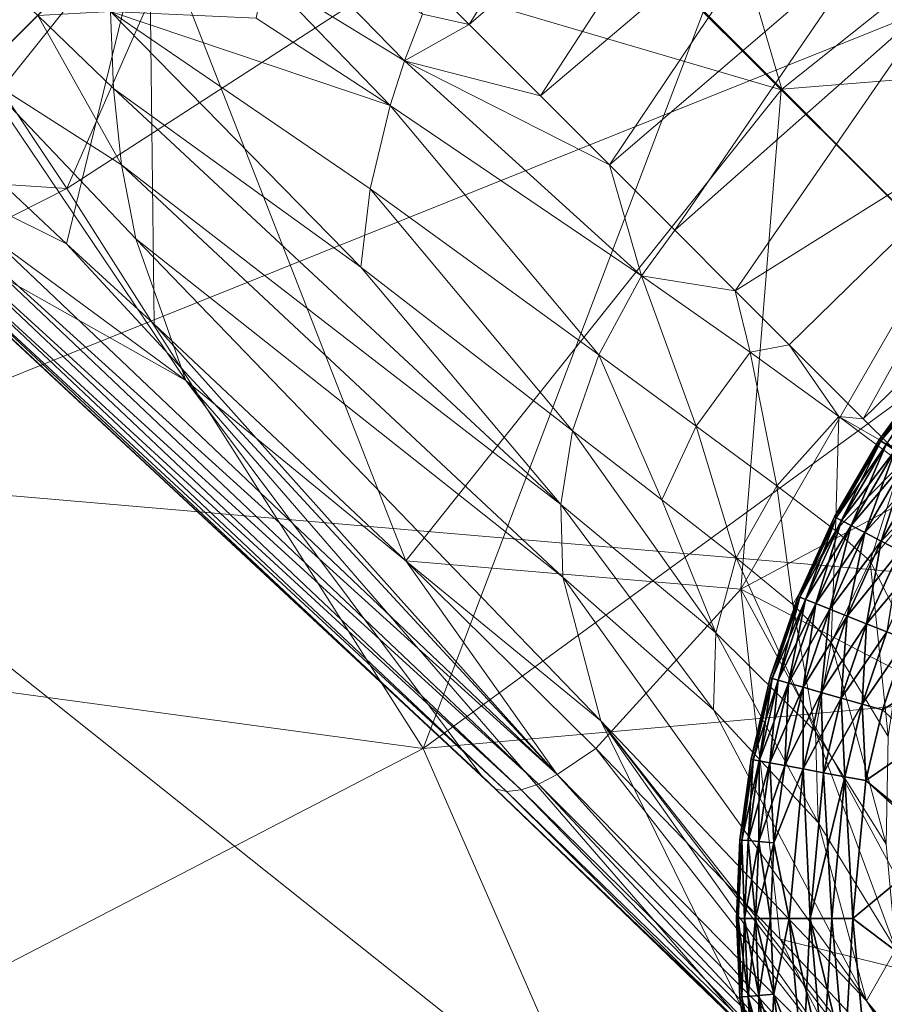
# Model space of a CAD drawing. Units: inches. Extents: x -16.5 to 14.4, y -15.6 to 15.4.
# Drawn here: x 10.3 to 10.9, y -11.8 to -11.1 of the extents above; entities that cross this region are included whole.
import ezdxf

# ---------------------------------------------------------------- set-up
doc = ezdxf.new("R2010")
doc.units = ezdxf.units.IN
doc.header["$MEASUREMENT"] = 0
doc.layers.add('SEAT-BASEMETAL', color=5, linetype='Continuous', lineweight=9)
doc.layers.add('SEAT-FABRIC', color=5, linetype='Continuous', lineweight=9)
doc.layers.add('SEAT-GLIDE', color=5, linetype='Continuous')

msp = doc.modelspace()

# ---------------------------------------------------------------- linework, layer by layer
at = {"layer": 'SEAT-BASEMETAL'}
for points in [[(10.41428, -11.06997, 2.10487), (0.90737, -2.20321, 5.10024), (10.26881, -11.21544, 2.0415)], [(0.90948, -2.20096, 3.61132), (10.33913, -11.14543, 1.23908), (10.29921, -11.18488, 1.34858)], [(10.84149, -11.1952, 2.02868), (10.71582, -10.76842, 2.10487), (10.68752, -11.04099, 2.08434)], [(10.84149, -11.1952, 2.02868), (11.15948, -10.94181, 1.93151), (10.71582, -10.76842, 2.10487)], [(10.75818, -10.94529, 0.99725), (10.63032, -11.15147, 0.98405), (10.58115, -11.10225, 1.00019)], [(10.81024, -10.99735, 0.97898), (10.63032, -11.15147, 0.98405), (10.75818, -10.94529, 0.99725)], [(10.84149, -11.1952, 2.02868), (11.1787, -11.1679, 1.9288), (11.15948, -10.94181, 1.93151)], [(10.81024, -10.99735, 0.97898), (10.67848, -11.19965, 0.96289), (10.63032, -11.15147, 0.98405)], [(10.85938, -11.04649, 0.95552), (10.67848, -11.19965, 0.96289), (10.81024, -10.99735, 0.97898)], [(10.68291, -11.03638, 2.08594), (10.84106, -11.19563, 2.02868), (10.84127, -11.19541, 2.02868)], [(10.68291, -11.03638, 2.08594), (10.68685, -11.04167, 2.08434), (10.84106, -11.19563, 2.02868)], [(10.84127, -11.19541, 2.02868), (10.68752, -11.04099, 2.08434), (10.68291, -11.03638, 2.08594)], [(10.41428, -11.06997, 2.10487), (10.84106, -11.19563, 2.02868), (10.68685, -11.04167, 2.08434)], [(10.85938, -11.04649, 0.95552), (10.72514, -11.24631, 0.93525), (10.67848, -11.19965, 0.96289)], [(10.68752, -11.04099, 2.08434), (10.84127, -11.19541, 2.02868), (10.84149, -11.1952, 2.02868)], [(10.90493, -11.09204, 0.92618), (10.72514, -11.24631, 0.93525), (10.85938, -11.04649, 0.95552)], [(10.28544, -11.23121, 2.03617), (10.41428, -11.06997, 2.10487), (10.26881, -11.21544, 2.0415)], [(10.35846, -11.29966, 2.01262), (10.41428, -11.06997, 2.10487), (10.28544, -11.23121, 2.03617)], [(10.41761, -11.35389, 1.99376), (10.41428, -11.06997, 2.10487), (10.35846, -11.29966, 2.01262)], [(10.58767, -11.51362, 1.93151), (10.41428, -11.06997, 2.10487), (10.41761, -11.35389, 1.99376)], [(10.58767, -11.51362, 1.93151), (10.84106, -11.19563, 2.02868), (10.41428, -11.06997, 2.10487)], [(10.50066, -11.08779, 1.01894), (10.58676, -11.17613, 0.99097), (10.49229, -11.11832, 1.03216)], [(10.58676, -11.17613, 0.99097), (10.50066, -11.08779, 1.01894), (10.59879, -11.14453, 0.99106)], [(10.90493, -11.09204, 0.92618), (10.76933, -11.2905, 0.90025), (10.72514, -11.24631, 0.93525)], [(10.94639, -11.1335, 0.89079), (10.76933, -11.2905, 0.90025), (10.90493, -11.09204, 0.92618)], [(10.59879, -11.14453, 0.99106), (10.58115, -11.10225, 1.00019), (10.63032, -11.15147, 0.98405)], [(10.49229, -11.11832, 1.03216), (10.57694, -11.20614, 0.9964), (10.48652, -11.14717, 1.05046)], [(10.57694, -11.20614, 0.9964), (10.49229, -11.11832, 1.03216), (10.58676, -11.17613, 0.99097)], [(10.94639, -11.1335, 0.89079), (10.8101, -11.33128, 0.8574), (10.76933, -11.2905, 0.90025)], [(11.01561, -11.20272, 0.80394), (10.8101, -11.33128, 0.8574), (10.94639, -11.1335, 0.89079)], [(10.33913, -11.14543, 1.23908), (10.39561, -11.24618, 1.2692), (10.29921, -11.18488, 1.34858)], [(10.33913, -11.14543, 1.23908), (10.38827, -11.14266, 1.17178), (10.39021, -11.19484, 1.221)], [(10.33913, -11.14543, 1.23908), (10.39021, -11.19484, 1.221), (10.39561, -11.24618, 1.2692)], [(10.38827, -11.14266, 1.17178), (10.57694, -11.20614, 0.9964), (10.56355, -11.26242, 1.02078)], [(10.38827, -11.14266, 1.17178), (10.48652, -11.14717, 1.05046), (10.57694, -11.20614, 0.9964)], [(10.38827, -11.14266, 1.17178), (10.55726, -11.31536, 1.05551), (10.39021, -11.19484, 1.221)], [(10.55726, -11.31536, 1.05551), (10.38827, -11.14266, 1.17178), (10.56355, -11.26242, 1.02078)], [(10.59879, -11.14453, 0.99106), (10.63032, -11.15147, 0.98405), (10.58676, -11.17613, 0.99097)], [(10.58676, -11.17613, 0.99097), (10.63032, -11.15147, 0.98405), (10.67848, -11.19965, 0.96289)], [(10.94729, -11.30143, 1.98558), (11.1787, -11.1679, 1.9288), (10.84149, -11.1952, 2.02868)], [(10.58676, -11.17613, 0.99097), (10.74672, -11.32116, 0.89764), (10.57694, -11.20614, 0.9964)], [(10.58676, -11.17613, 0.99097), (10.72514, -11.24631, 0.93525), (10.74672, -11.32116, 0.89764)], [(10.58676, -11.17613, 0.99097), (10.67848, -11.19965, 0.96289), (10.72514, -11.24631, 0.93525)], [(10.29921, -11.18488, 1.34858), (10.43911, -11.3919, 1.41555), (10.23889, -11.24465, 1.59951)], [(10.29921, -11.18488, 1.34858), (10.40519, -11.2963, 1.31733), (10.43911, -11.3919, 1.41555)], [(10.29921, -11.18488, 1.34858), (10.39561, -11.24618, 1.2692), (10.40519, -11.2963, 1.31733)], [(10.39021, -11.19484, 1.221), (10.69233, -11.47555, 0.93697), (10.39561, -11.24618, 1.2692)], [(10.55726, -11.31536, 1.05551), (10.69233, -11.47555, 0.93697), (10.39021, -11.19484, 1.221)], [(10.81376, -11.53284, 1.9288), (10.84106, -11.19563, 2.02868), (10.58767, -11.51362, 1.93151)], [(10.81376, -11.53284, 1.9288), (10.94729, -11.30143, 1.98558), (10.84106, -11.19563, 2.02868)], [(10.84127, -11.19541, 2.02868), (10.84106, -11.19563, 2.02868), (10.94729, -11.30143, 1.98558)], [(10.84149, -11.1952, 2.02868), (10.84127, -11.19541, 2.02868), (10.94729, -11.30143, 1.98558)], [(10.57694, -11.20614, 0.9964), (10.71798, -11.37466, 0.8996), (10.56355, -11.26242, 1.02078)], [(10.71798, -11.37466, 0.8996), (10.57694, -11.20614, 0.9964), (10.74672, -11.32116, 0.89764)], [(11.01561, -11.20272, 0.80394), (10.84654, -11.36772, 0.80716), (10.8101, -11.33128, 0.8574)], [(11.01561, -11.20272, 0.80394), (10.89653, -11.4177, 0.70859), (10.84654, -11.36772, 0.80716)], [(11.06567, -11.25278, 0.70318), (10.89653, -11.4177, 0.70859), (11.01561, -11.20272, 0.80394)], [(10.26139, -11.25137, 2.0205), (10.35846, -11.29966, 2.01262), (10.28544, -11.23121, 2.03617)], [(10.23889, -11.24465, 1.59951), (10.43911, -11.3919, 1.41555), (10.21719, -11.26706, 1.92889)], [(10.39561, -11.24618, 1.2692), (10.69365, -11.52465, 0.96715), (10.40519, -11.2963, 1.31733)], [(10.69365, -11.52465, 0.96715), (10.39561, -11.24618, 1.2692), (10.69233, -11.47555, 0.93697)], [(10.74672, -11.32116, 0.89764), (10.72514, -11.24631, 0.93525), (10.76933, -11.2905, 0.90025)], [(10.68972, -11.65791, 1.84982), (10.26139, -11.25137, 2.0205), (10.25002, -11.25959, 2.00921)], [(10.68972, -11.65791, 1.84982), (10.35846, -11.29966, 2.01262), (10.26139, -11.25137, 2.0205)], [(11.06567, -11.25278, 0.70318), (10.91531, -11.43648, 0.65423), (10.89653, -11.4177, 0.70859)], [(10.67711, -11.6643, 1.83803), (10.25002, -11.25959, 2.00921), (10.23977, -11.26578, 1.9954)], [(10.68972, -11.65791, 1.84982), (10.25002, -11.25959, 2.00921), (10.67711, -11.6643, 1.83803)], [(10.66554, -11.66819, 1.82387), (10.23977, -11.26578, 1.9954), (10.23118, -11.26954, 1.97965)], [(10.67711, -11.6643, 1.83803), (10.23977, -11.26578, 1.9954), (10.66554, -11.66819, 1.82387)], [(10.56355, -11.26242, 1.02078), (10.70009, -11.42576, 0.91362), (10.55726, -11.31536, 1.05551)], [(10.70009, -11.42576, 0.91362), (10.56355, -11.26242, 1.02078), (10.71798, -11.37466, 0.8996)], [(10.64802, -11.66761, 1.7914), (10.21719, -11.26706, 1.92889), (10.63827, -11.65809, 1.75996)], [(10.64802, -11.66761, 1.7914), (10.22036, -11.26957, 1.94591), (10.21719, -11.26706, 1.92889)], [(10.21719, -11.26706, 1.92889), (10.43911, -11.3919, 1.41555), (10.63827, -11.65809, 1.75996)], [(10.64802, -11.66761, 1.7914), (10.22469, -11.27073, 1.96289), (10.22036, -11.26957, 1.94591)], [(10.65563, -11.6693, 1.80797), (10.23118, -11.26954, 1.97965), (10.22469, -11.27073, 1.96289)], [(10.65563, -11.6693, 1.80797), (10.22469, -11.27073, 1.96289), (10.64802, -11.66761, 1.7914)], [(10.66554, -11.66819, 1.82387), (10.23118, -11.26954, 1.97965), (10.65563, -11.6693, 1.80797)], [(10.74672, -11.32116, 0.89764), (10.76933, -11.2905, 0.90025), (10.8101, -11.33128, 0.8574)], [(10.68972, -11.65791, 1.84982), (10.41761, -11.35389, 1.99376), (10.35846, -11.29966, 2.01262)], [(10.40519, -11.2963, 1.31733), (10.7194, -11.62156, 1.04107), (10.43911, -11.3919, 1.41555)], [(10.7194, -11.62156, 1.04107), (10.40519, -11.2963, 1.31733), (10.69365, -11.52465, 0.96715)], [(10.98492, -11.44112, 1.94293), (10.94729, -11.30143, 1.98558), (10.81376, -11.53284, 1.9288)], [(10.69233, -11.47555, 0.93697), (10.55726, -11.31536, 1.05551), (10.70009, -11.42576, 0.91362)], [(10.74672, -11.32116, 0.89764), (10.78373, -11.42274, 0.82474), (10.71798, -11.37466, 0.8996)], [(10.74672, -11.32116, 0.89764), (10.8101, -11.33128, 0.8574), (10.82006, -11.37272, 0.82364)], [(10.78373, -11.42274, 0.82474), (10.74672, -11.32116, 0.89764), (10.82006, -11.37272, 0.82364)], [(10.82006, -11.37272, 0.82364), (10.8101, -11.33128, 0.8574), (10.84654, -11.36772, 0.80716)], [(10.68972, -11.65791, 1.84982), (10.58767, -11.51362, 1.93151), (10.41761, -11.35389, 1.99376)], [(10.82006, -11.37272, 0.82364), (10.83815, -11.46296, 0.73501), (10.78373, -11.42274, 0.82474)], [(10.82006, -11.37272, 0.82364), (10.84654, -11.36772, 0.80716), (10.88009, -11.41617, 0.73009)], [(10.83815, -11.46296, 0.73501), (10.82006, -11.37272, 0.82364), (10.88009, -11.41617, 0.73009)], [(10.88009, -11.41617, 0.73009), (10.84654, -11.36772, 0.80716), (10.89653, -11.4177, 0.70859)], [(10.71798, -11.37466, 0.8996), (10.76042, -11.47234, 0.83545), (10.70009, -11.42576, 0.91362)], [(10.76042, -11.47234, 0.83545), (10.71798, -11.37466, 0.8996), (10.78373, -11.42274, 0.82474)], [(10.82513, -11.83693, 1.61628), (10.43911, -11.3919, 1.41555), (10.7194, -11.62156, 1.04107)], [(10.63827, -11.65809, 1.75996), (10.43911, -11.3919, 1.41555), (10.82513, -11.83693, 1.61628)], [(10.88009, -11.41617, 0.73009), (10.87775, -11.49312, 0.6319), (10.83815, -11.46296, 0.73501)], [(10.87775, -11.49312, 0.6319), (10.88009, -11.41617, 0.73009), (10.922, -11.44763, 0.62101)], [(10.88009, -11.41617, 0.73009), (10.91531, -11.43648, 0.65423), (10.922, -11.44763, 0.62101)], [(10.88009, -11.41617, 0.73009), (10.89653, -11.4177, 0.70859), (10.91531, -11.43648, 0.65423)], [(10.70009, -11.42576, 0.91362), (10.79704, -11.56226, 0.76335), (10.69233, -11.47555, 0.93697)], [(10.76042, -11.47234, 0.83545), (10.79704, -11.56226, 0.76335), (10.70009, -11.42576, 0.91362)], [(10.78373, -11.42274, 0.82474), (10.81073, -11.51163, 0.74618), (10.76042, -11.47234, 0.83545)], [(10.81073, -11.51163, 0.74618), (10.78373, -11.42274, 0.82474), (10.83815, -11.46296, 0.73501)], [(10.81376, -11.53284, 1.9288), (11.15327, -11.70917, 1.79237), (10.98492, -11.44112, 1.94293)], [(10.922, -11.44763, 0.62101), (10.90123, -11.51387, 0.51822), (10.87775, -11.49312, 0.6319)], [(10.922, -11.44763, 0.62101), (10.92137, -11.48947, 0.51078), (10.90123, -11.51387, 0.51822)], [(10.83815, -11.46296, 0.73501), (10.84885, -11.54303, 0.64535), (10.81073, -11.51163, 0.74618)], [(10.84885, -11.54303, 0.64535), (10.83815, -11.46296, 0.73501), (10.87775, -11.49312, 0.6319)], [(10.79704, -11.56226, 0.76335), (10.76042, -11.47234, 0.83545), (10.81073, -11.51163, 0.74618)], [(10.69233, -11.47555, 0.93697), (10.79528, -11.6142, 0.78596), (10.69365, -11.52465, 0.96715)], [(10.79528, -11.6142, 0.78596), (10.69233, -11.47555, 0.93697), (10.79704, -11.56226, 0.76335)], [(10.92137, -11.48947, 0.51078), (10.92421, -11.55923, 0.27756), (10.90123, -11.51387, 0.51822)], [(10.87775, -11.49312, 0.6319), (10.87473, -11.56875, 0.53405), (10.84885, -11.54303, 0.64535)], [(10.87473, -11.56875, 0.53405), (10.87775, -11.49312, 0.6319), (10.90123, -11.51387, 0.51822)], [(10.81073, -11.51163, 0.74618), (10.86421, -11.62874, 0.55231), (10.79704, -11.56226, 0.76335)], [(10.84885, -11.54303, 0.64535), (10.86421, -11.62874, 0.55231), (10.81073, -11.51163, 0.74618)], [(10.68972, -11.65791, 1.84982), (10.71586, -11.64027, 1.86676), (10.58767, -11.51362, 1.93151)], [(10.81376, -11.53284, 1.9288), (10.58767, -11.51362, 1.93151), (10.71586, -11.64027, 1.86676)], [(10.90123, -11.51387, 0.51822), (10.91331, -11.63232, 0.29369), (10.87473, -11.56875, 0.53405)], [(10.91331, -11.63232, 0.29369), (10.90123, -11.51387, 0.51822), (10.92421, -11.55923, 0.27756)], [(10.69365, -11.52465, 0.96715), (10.89866, -11.81064, 0.62642), (10.7194, -11.62156, 1.04107)], [(10.79528, -11.6142, 0.78596), (10.89866, -11.81064, 0.62642), (10.69365, -11.52465, 0.96715)], [(10.81376, -11.53284, 1.9288), (10.71586, -11.64027, 1.86676), (10.84033, -11.76908, 1.77585)], [(10.81376, -11.53284, 1.9288), (10.84033, -11.76908, 1.77585), (10.95712, -11.79793, 1.75075)], [(11.15327, -11.70917, 1.79237), (10.81376, -11.53284, 1.9288), (10.95712, -11.79793, 1.75075)], [(10.86421, -11.62874, 0.55231), (10.84885, -11.54303, 0.64535), (10.87473, -11.56875, 0.53405)], [(10.79704, -11.56226, 0.76335), (10.86613, -11.69033, 0.57371), (10.79528, -11.6142, 0.78596)], [(10.86613, -11.69033, 0.57371), (10.79704, -11.56226, 0.76335), (10.86421, -11.62874, 0.55231)], [(10.87473, -11.56875, 0.53405), (10.91206, -11.70487, 0.31266), (10.86421, -11.62874, 0.55231)], [(10.91206, -11.70487, 0.31266), (10.87473, -11.56875, 0.53405), (10.91331, -11.63232, 0.29369)], [(10.89866, -11.81064, 0.62642), (10.79528, -11.6142, 0.78596), (10.86613, -11.69033, 0.57371)], [(11.11079, -12.11675, 0.92498), (10.7194, -11.62156, 1.04107), (10.89866, -11.81064, 0.62642)], [(11.0677, -12.07415, 1.1401), (10.7194, -11.62156, 1.04107), (11.11079, -12.11675, 0.92498)], [(10.97199, -11.97999, 1.40424), (10.7194, -11.62156, 1.04107), (11.0677, -12.07415, 1.1401)], [(10.82513, -11.83693, 1.61628), (10.7194, -11.62156, 1.04107), (10.97199, -11.97999, 1.40424)], [(10.86421, -11.62874, 0.55231), (10.9185, -11.77568, 0.33435), (10.86613, -11.69033, 0.57371)], [(10.9185, -11.77568, 0.33435), (10.86421, -11.62874, 0.55231), (10.91206, -11.70487, 0.31266)], [(10.8842, -11.85538, 1.68834), (10.71586, -11.64027, 1.86676), (10.68972, -11.65791, 1.84982)], [(10.8842, -11.85538, 1.68834), (10.84033, -11.76908, 1.77585), (10.71586, -11.64027, 1.86676)], [(10.82513, -11.83693, 1.61628), (10.64802, -11.66761, 1.7914), (10.63827, -11.65809, 1.75996)], [(10.8711, -11.85811, 1.67824), (10.68972, -11.65791, 1.84982), (10.67711, -11.6643, 1.83803)], [(10.68972, -11.65791, 1.84982), (10.8711, -11.85811, 1.67824), (10.8842, -11.85538, 1.68834)], [(10.85878, -11.85838, 1.66658), (10.67711, -11.6643, 1.83803), (10.66554, -11.66819, 1.82387)], [(10.67711, -11.6643, 1.83803), (10.85878, -11.85838, 1.66658), (10.8711, -11.85811, 1.67824)], [(10.82513, -11.83693, 1.61628), (10.83872, -11.85135, 1.64061), (10.64802, -11.66761, 1.7914)], [(10.83872, -11.85135, 1.64061), (10.65563, -11.6693, 1.80797), (10.64802, -11.66761, 1.7914)], [(10.8478, -11.85606, 1.65379), (10.66554, -11.66819, 1.82387), (10.65563, -11.6693, 1.80797)], [(10.65563, -11.6693, 1.80797), (10.83872, -11.85135, 1.64061), (10.8478, -11.85606, 1.65379)], [(10.66554, -11.66819, 1.82387), (10.8478, -11.85606, 1.65379), (10.85878, -11.85838, 1.66658)], [(10.9185, -11.77568, 0.33435), (10.89866, -11.81064, 0.62642), (10.86613, -11.69033, 0.57371)], [(10.8842, -11.85538, 1.68834), (10.91083, -11.84472, 1.7041), (10.84033, -11.76908, 1.77585)], [(10.95712, -11.79793, 1.75075), (10.84033, -11.76908, 1.77585), (10.91083, -11.84472, 1.7041)], [(10.94802, -11.87014, 0.2551), (10.89866, -11.81064, 0.62642), (10.9185, -11.77568, 0.33435)], [(10.98969, -11.95847, 0.25539), (10.89866, -11.81064, 0.62642), (10.94802, -11.87014, 0.2551)], [(11.13619, -12.14212, 0.70376), (10.89866, -11.81064, 0.62642), (10.98969, -11.95847, 0.25539)], [(11.11079, -12.11675, 0.92498), (10.89866, -11.81064, 0.62642), (11.13619, -12.14212, 0.70376)]]:
    msp.add_3dface(points, dxfattribs=at)
at = {"layer": 'SEAT-FABRIC'}
for points in [[(7.78508, -11.23384, 14.05722), (8.27006, -10.31087, 13.62663), (10.61211, -10.46565, 13.95437)], [(10.61211, -10.46565, 13.95437), (10.15687, -11.45556, 14.32527), (7.78508, -11.23384, 14.05722)], [(10.15687, -11.45556, 14.32527), (10.61211, -10.46565, 13.95437), (12.33641, -10.58043, 14.16359)], [(12.33641, -10.58043, 14.16359), (11.93599, -11.60847, 14.49216), (10.15687, -11.45556, 14.32527)], [(10.62552, -10.6553, 15.75628), (10.15238, -10.9524, 15.82981), (10.35863, -11.2622, 15.94344)], [(10.35863, -11.2622, 15.94344), (10.86835, -10.9327, 15.80973), (10.62552, -10.6553, 15.75628)], [(11.18753, -11.2001, 15.76125), (10.92634, -10.88905, 15.79201), (10.90456, -10.90801, 15.79971)], [(11.16683, -11.22392, 15.77095), (10.90456, -10.90801, 15.79971), (10.88644, -10.92825, 15.72584)], [(10.90456, -10.90801, 15.79971), (11.16683, -11.22392, 15.77095), (11.18753, -11.2001, 15.76125)], [(10.89237, -10.91718, 15.80343), (10.86835, -10.9327, 15.80973), (11.13076, -11.25235, 15.78531)], [(11.1363, -11.23673, 15.6995), (10.88644, -10.92825, 15.72584), (10.89237, -10.91718, 15.80343)], [(11.13076, -11.25235, 15.78531), (11.1558, -11.23407, 15.77562), (10.89237, -10.91718, 15.80343)], [(10.89237, -10.91718, 15.80343), (11.1558, -11.23407, 15.77562), (11.1363, -11.23673, 15.6995)], [(10.86835, -10.9327, 15.80973), (10.35863, -11.2622, 15.94344), (10.59926, -11.64034, 15.99101)], [(10.59926, -11.64034, 15.99101), (11.13076, -11.25235, 15.78531), (10.86835, -10.9327, 15.80973)], [(10.88644, -10.92823, 15.72584), (11.1363, -11.23671, 15.6995), (11.16683, -11.2239, 15.77095)], [(10.35863, -11.2622, 15.94344), (10.15238, -10.9524, 15.82981), (9.66498, -11.217, 15.89309)], [(9.66498, -11.217, 15.89309), (9.82097, -11.53445, 16.08042), (10.35863, -11.2622, 15.94344)], [(11.34403, -11.57394, 15.70459), (11.13076, -11.25235, 15.78531), (10.59926, -11.64034, 15.99101)], [(10.59926, -11.64034, 15.99101), (10.35863, -11.2622, 15.94344), (9.82097, -11.53445, 16.08042)], [(11.46193, -12.49434, 14.91042), (9.67172, -12.30656, 14.77271), (10.15687, -11.45556, 14.32527)], [(10.15687, -11.45556, 14.32527), (11.93599, -11.60847, 14.49216), (11.46193, -12.49434, 14.91042)], [(9.82097, -11.53445, 16.08042), (10.01745, -11.94177, 16.2184), (10.59926, -11.64034, 15.99101)], [(10.59926, -11.64034, 15.99101), (10.77797, -12.04856, 15.99547), (11.34403, -11.57394, 15.70459)], [(11.52401, -11.86846, 15.59476), (11.34403, -11.57394, 15.70459), (10.77797, -12.04856, 15.99547)], [(10.77797, -12.04856, 15.99547), (10.59926, -11.64034, 15.99101), (10.01745, -11.94177, 16.2184)]]:
    msp.add_3dface(points, dxfattribs=at)
at = {"layer": 'SEAT-GLIDE'}
for points in [[(10.88957, -11.75513, 0.23622), (11.49489, -11.25232, 0.23622), (10.89818, -11.66201, 0.23622)], [(10.89804, -11.84827, 0.23622), (11.49489, -11.25232, 0.23622), (10.88957, -11.75513, 0.23622)], [(10.90921, -11.89598, 0.23622), (11.49489, -11.25232, 0.23622), (10.89804, -11.84827, 0.23622)], [(10.89818, -11.66201, 0.23622), (11.49489, -11.25232, 0.23622), (10.90943, -11.61432, 0.23622)], [(10.92536, -11.94356, 0.23622), (11.49489, -11.25232, 0.23622), (10.90921, -11.89598, 0.23622)], [(10.90943, -11.61432, 0.23622), (11.49489, -11.25232, 0.23622), (10.92564, -11.56677, 0.23622)], [(10.9442, -11.38378, 0.17181), (10.94318, -11.38295, 0.15748), (10.90733, -11.43199, 0.15748)], [(10.90733, -11.43199, 0.07874), (10.94318, -11.38295, 0.15748), (10.94318, -11.38295, 0.07874)], [(10.90733, -11.43199, 0.07874), (10.90733, -11.43199, 0.15748), (10.94318, -11.38295, 0.15748)], [(10.9442, -11.38378, 0.06441), (10.90733, -11.43199, 0.07874), (10.94318, -11.38295, 0.07874)], [(10.9442, -11.38378, 0.17181), (10.90733, -11.43199, 0.15748), (10.90843, -11.43271, 0.17181)], [(10.90843, -11.43271, 0.06441), (10.90733, -11.43199, 0.07874), (10.9442, -11.38378, 0.06441)], [(10.90843, -11.43271, 0.17181), (10.94747, -11.38644, 0.18646), (10.9442, -11.38378, 0.17181)], [(10.9442, -11.38378, 0.06441), (10.91196, -11.43502, 0.04976), (10.90843, -11.43271, 0.06441)], [(10.94747, -11.38644, 0.18646), (10.90843, -11.43271, 0.17181), (10.91196, -11.43502, 0.18646)], [(10.87817, -11.48449, 0.17181), (10.90733, -11.43199, 0.15748), (10.877, -11.48389, 0.15748)], [(10.877, -11.48389, 0.07874), (10.90733, -11.43199, 0.15748), (10.90733, -11.43199, 0.07874)], [(10.877, -11.48389, 0.07874), (10.877, -11.48389, 0.15748), (10.90733, -11.43199, 0.15748)], [(10.90843, -11.43271, 0.06441), (10.877, -11.48389, 0.07874), (10.90733, -11.43199, 0.07874)], [(10.87817, -11.48449, 0.06441), (10.877, -11.48389, 0.07874), (10.90843, -11.43271, 0.06441)], [(10.90843, -11.43271, 0.17181), (10.90733, -11.43199, 0.15748), (10.87817, -11.48449, 0.17181)], [(10.87817, -11.48449, 0.17181), (10.91196, -11.43502, 0.18646), (10.90843, -11.43271, 0.17181)], [(10.90843, -11.43271, 0.06441), (10.88191, -11.48643, 0.04976), (10.87817, -11.48449, 0.06441)], [(10.88191, -11.48643, 0.04976), (10.90843, -11.43271, 0.06441), (10.91196, -11.43502, 0.04976)], [(10.91196, -11.43502, 0.18646), (10.87817, -11.48449, 0.17181), (10.88191, -11.48643, 0.18646)], [(10.88191, -11.48643, 0.18646), (10.91807, -11.43902, 0.20057), (10.91196, -11.43502, 0.18646)], [(10.91196, -11.43502, 0.04976), (10.8884, -11.48979, 0.03565), (10.88191, -11.48643, 0.04976)], [(10.91807, -11.43902, 0.20057), (10.88191, -11.48643, 0.18646), (10.8884, -11.48979, 0.20057)], [(10.8884, -11.48979, 0.03565), (10.91196, -11.43502, 0.04976), (10.91807, -11.43902, 0.03565)], [(10.8884, -11.48979, 0.20057), (10.92663, -11.44463, 0.21316), (10.91807, -11.43902, 0.20057)], [(10.91807, -11.43902, 0.03565), (10.89748, -11.49449, 0.02306), (10.8884, -11.48979, 0.03565)], [(10.89748, -11.49449, 0.02306), (10.91807, -11.43902, 0.03565), (10.92663, -11.44463, 0.02306)], [(10.92663, -11.44463, 0.21316), (10.8884, -11.48979, 0.20057), (10.89748, -11.49449, 0.21316)], [(10.89748, -11.49449, 0.21316), (10.93716, -11.45152, 0.22338), (10.92663, -11.44463, 0.21316)], [(10.92663, -11.44463, 0.02306), (10.90866, -11.50028, 0.01283), (10.89748, -11.49449, 0.02306)], [(10.90866, -11.50028, 0.01283), (10.92663, -11.44463, 0.02306), (10.93716, -11.45152, 0.01283)], [(10.93716, -11.45152, 0.22338), (10.89748, -11.49449, 0.21316), (10.90866, -11.50028, 0.22338)], [(10.90866, -11.50028, 0.22338), (10.94896, -11.45925, 0.23069), (10.93716, -11.45152, 0.22338)], [(10.93716, -11.45152, 0.01283), (10.92119, -11.50677, 0.00553), (10.90866, -11.50028, 0.01283)], [(10.94896, -11.45925, 0.23069), (10.90866, -11.50028, 0.22338), (10.92119, -11.50677, 0.23069)], [(10.85368, -11.53821, 0.17181), (10.877, -11.48389, 0.15748), (10.85245, -11.53773, 0.15748)], [(10.85245, -11.53773, 0.07874), (10.877, -11.48389, 0.15748), (10.877, -11.48389, 0.07874)], [(10.85245, -11.53773, 0.07874), (10.85245, -11.53773, 0.15748), (10.877, -11.48389, 0.15748)], [(10.87817, -11.48449, 0.06441), (10.85245, -11.53773, 0.07874), (10.877, -11.48389, 0.07874)], [(10.85368, -11.53821, 0.06441), (10.85245, -11.53773, 0.07874), (10.87817, -11.48449, 0.06441)], [(10.87817, -11.48449, 0.17181), (10.877, -11.48389, 0.15748), (10.85368, -11.53821, 0.17181)], [(10.85368, -11.53821, 0.17181), (10.88191, -11.48643, 0.18646), (10.87817, -11.48449, 0.17181)], [(10.87817, -11.48449, 0.06441), (10.85759, -11.53976, 0.04976), (10.85368, -11.53821, 0.06441)], [(10.85759, -11.53976, 0.04976), (10.87817, -11.48449, 0.06441), (10.88191, -11.48643, 0.04976)], [(10.88191, -11.48643, 0.18646), (10.85368, -11.53821, 0.17181), (10.85759, -11.53976, 0.18646)], [(10.85759, -11.53976, 0.18646), (10.8884, -11.48979, 0.20057), (10.88191, -11.48643, 0.18646)], [(10.88191, -11.48643, 0.04976), (10.86438, -11.54246, 0.03565), (10.85759, -11.53976, 0.04976)], [(10.8884, -11.48979, 0.20057), (10.85759, -11.53976, 0.18646), (10.86438, -11.54246, 0.20057)], [(10.86438, -11.54246, 0.03565), (10.88191, -11.48643, 0.04976), (10.8884, -11.48979, 0.03565)], [(10.86438, -11.54246, 0.20057), (10.89748, -11.49449, 0.21316), (10.8884, -11.48979, 0.20057)], [(10.8884, -11.48979, 0.03565), (10.87389, -11.54623, 0.02306), (10.86438, -11.54246, 0.03565)], [(10.87389, -11.54623, 0.02306), (10.8884, -11.48979, 0.03565), (10.89748, -11.49449, 0.02306)], [(10.89748, -11.49449, 0.21316), (10.86438, -11.54246, 0.20057), (10.87389, -11.54623, 0.21316)], [(10.87389, -11.54623, 0.21316), (10.90866, -11.50028, 0.22338), (10.89748, -11.49449, 0.21316)], [(10.89748, -11.49449, 0.02306), (10.88559, -11.55087, 0.01283), (10.87389, -11.54623, 0.02306)], [(10.88559, -11.55087, 0.01283), (10.89748, -11.49449, 0.02306), (10.90866, -11.50028, 0.01283)], [(10.90866, -11.50028, 0.22338), (10.87389, -11.54623, 0.21316), (10.88559, -11.55087, 0.22338)], [(10.88559, -11.55087, 0.22338), (10.92119, -11.50677, 0.23069), (10.90866, -11.50028, 0.22338)], [(10.90866, -11.50028, 0.01283), (10.8987, -11.55608, 0.00553), (10.88559, -11.55087, 0.01283)], [(10.8987, -11.55608, 0.00553), (10.90866, -11.50028, 0.01283), (10.92119, -11.50677, 0.00553)], [(10.92119, -11.50677, 0.23069), (10.88559, -11.55087, 0.22338), (10.8987, -11.55608, 0.23069)], [(10.8987, -11.55608, 0.23069), (10.9342, -11.51351, 0.23491), (10.92119, -11.50677, 0.23069)], [(10.92119, -11.50677, 0.00553), (10.91233, -11.56148, 0.00131), (10.8987, -11.55608, 0.00553)], [(10.9342, -11.51351, 0.23491), (10.8987, -11.55608, 0.23069), (10.91233, -11.56148, 0.23491)], [(10.85368, -11.53821, 0.17181), (10.85245, -11.53773, 0.15748), (10.83374, -11.5926, 0.15748)], [(10.83374, -11.5926, 0.07874), (10.85245, -11.53773, 0.15748), (10.85245, -11.53773, 0.07874)], [(10.83374, -11.5926, 0.07874), (10.83374, -11.5926, 0.15748), (10.85245, -11.53773, 0.15748)], [(10.85368, -11.53821, 0.06441), (10.83374, -11.5926, 0.07874), (10.85245, -11.53773, 0.07874)], [(10.85368, -11.53821, 0.17181), (10.83374, -11.5926, 0.15748), (10.83501, -11.59296, 0.17181)], [(10.83501, -11.59296, 0.06441), (10.83374, -11.5926, 0.07874), (10.85368, -11.53821, 0.06441)], [(10.83501, -11.59296, 0.17181), (10.85759, -11.53976, 0.18646), (10.85368, -11.53821, 0.17181)], [(10.85368, -11.53821, 0.06441), (10.83906, -11.59412, 0.04976), (10.83501, -11.59296, 0.06441)], [(10.83906, -11.59412, 0.04976), (10.85368, -11.53821, 0.06441), (10.85759, -11.53976, 0.04976)], [(10.85759, -11.53976, 0.18646), (10.83501, -11.59296, 0.17181), (10.83906, -11.59412, 0.18646)], [(10.83906, -11.59412, 0.18646), (10.86438, -11.54246, 0.20057), (10.85759, -11.53976, 0.18646)], [(10.85759, -11.53976, 0.04976), (10.84608, -11.59614, 0.03565), (10.83906, -11.59412, 0.04976)], [(10.86438, -11.54246, 0.20057), (10.83906, -11.59412, 0.18646), (10.84608, -11.59614, 0.20057)], [(10.84608, -11.59614, 0.03565), (10.85759, -11.53976, 0.04976), (10.86438, -11.54246, 0.03565)], [(10.84608, -11.59614, 0.20057), (10.87389, -11.54623, 0.21316), (10.86438, -11.54246, 0.20057)], [(10.86438, -11.54246, 0.03565), (10.85591, -11.59896, 0.02306), (10.84608, -11.59614, 0.03565)], [(10.85591, -11.59896, 0.02306), (10.86438, -11.54246, 0.03565), (10.87389, -11.54623, 0.02306)], [(10.87389, -11.54623, 0.21316), (10.84608, -11.59614, 0.20057), (10.85591, -11.59896, 0.21316)], [(10.85591, -11.59896, 0.21316), (10.88559, -11.55087, 0.22338), (10.87389, -11.54623, 0.21316)], [(10.87389, -11.54623, 0.02306), (10.86801, -11.60243, 0.01283), (10.85591, -11.59896, 0.02306)], [(10.88559, -11.55087, 0.22338), (10.85591, -11.59896, 0.21316), (10.86801, -11.60243, 0.22338)], [(10.86801, -11.60243, 0.01283), (10.87389, -11.54623, 0.02306), (10.88559, -11.55087, 0.01283)], [(10.86801, -11.60243, 0.22338), (10.8987, -11.55608, 0.23069), (10.88559, -11.55087, 0.22338)], [(10.88559, -11.55087, 0.01283), (10.88157, -11.60632, 0.00553), (10.86801, -11.60243, 0.01283)], [(10.88157, -11.60632, 0.00553), (10.88559, -11.55087, 0.01283), (10.8987, -11.55608, 0.00553)], [(10.8987, -11.55608, 0.23069), (10.86801, -11.60243, 0.22338), (10.88157, -11.60632, 0.23069)], [(10.88157, -11.60632, 0.23069), (10.91233, -11.56148, 0.23491), (10.8987, -11.55608, 0.23069)], [(10.8987, -11.55608, 0.00553), (10.89566, -11.61037, 0.00131), (10.88157, -11.60632, 0.00553)], [(10.89566, -11.61037, 0.00131), (10.8987, -11.55608, 0.00553), (10.91233, -11.56148, 0.00131)], [(10.91233, -11.56148, 0.23491), (10.88157, -11.60632, 0.23069), (10.89566, -11.61037, 0.23491)], [(10.89566, -11.61037, 0.23491), (10.92564, -11.56677, 0.23622), (10.91233, -11.56148, 0.23491)], [(10.91233, -11.56148, 0.00131), (10.92564, -11.56677, 0), (10.89566, -11.61037, 0.00131)], [(10.89566, -11.61037, 0.23491), (10.90943, -11.61432, 0.23622), (10.92564, -11.56677, 0.23622)], [(10.89566, -11.61037, 0.00131), (10.92564, -11.56677, 0), (10.90943, -11.61432, 0)], [(10.92564, -11.56677, 0), (11.58941, -12.23154, 0), (10.90943, -11.61432, 0)], [(10.83501, -11.59296, 0.17181), (10.83374, -11.5926, 0.15748), (10.82077, -11.64762, 0.15748)], [(10.82077, -11.64762, 0.07874), (10.83374, -11.5926, 0.15748), (10.83374, -11.5926, 0.07874)], [(10.82077, -11.64762, 0.07874), (10.82077, -11.64762, 0.15748), (10.83374, -11.5926, 0.15748)], [(10.83501, -11.59296, 0.06441), (10.82077, -11.64762, 0.07874), (10.83374, -11.5926, 0.07874)], [(10.83501, -11.59296, 0.17181), (10.82077, -11.64762, 0.15748), (10.82206, -11.64786, 0.17181)], [(10.82206, -11.64786, 0.06441), (10.82077, -11.64762, 0.07874), (10.83501, -11.59296, 0.06441)], [(10.82206, -11.64786, 0.17181), (10.83906, -11.59412, 0.18646), (10.83501, -11.59296, 0.17181)], [(10.83501, -11.59296, 0.06441), (10.8262, -11.64863, 0.04976), (10.82206, -11.64786, 0.06441)], [(10.83906, -11.59412, 0.18646), (10.82206, -11.64786, 0.17181), (10.8262, -11.64863, 0.18646)], [(10.8262, -11.64863, 0.04976), (10.83501, -11.59296, 0.06441), (10.83906, -11.59412, 0.04976)], [(10.8262, -11.64863, 0.18646), (10.84608, -11.59614, 0.20057), (10.83906, -11.59412, 0.18646)], [(10.83906, -11.59412, 0.04976), (10.83338, -11.64997, 0.03565), (10.8262, -11.64863, 0.04976)], [(10.84608, -11.59614, 0.20057), (10.8262, -11.64863, 0.18646), (10.83338, -11.64997, 0.20057)], [(10.83338, -11.64997, 0.03565), (10.83906, -11.59412, 0.04976), (10.84608, -11.59614, 0.03565)], [(10.83338, -11.64997, 0.20057), (10.85591, -11.59896, 0.21316), (10.84608, -11.59614, 0.20057)], [(10.84608, -11.59614, 0.03565), (10.84344, -11.65184, 0.02306), (10.83338, -11.64997, 0.03565)], [(10.85591, -11.59896, 0.21316), (10.83338, -11.64997, 0.20057), (10.84344, -11.65184, 0.21316)], [(10.84344, -11.65184, 0.02306), (10.84608, -11.59614, 0.03565), (10.85591, -11.59896, 0.02306)], [(10.84344, -11.65184, 0.21316), (10.86801, -11.60243, 0.22338), (10.85591, -11.59896, 0.21316)], [(10.85591, -11.59896, 0.02306), (10.85582, -11.65414, 0.01283), (10.84344, -11.65184, 0.02306)], [(10.85582, -11.65414, 0.01283), (10.85591, -11.59896, 0.02306), (10.86801, -11.60243, 0.01283)], [(10.86801, -11.60243, 0.22338), (10.84344, -11.65184, 0.21316), (10.85582, -11.65414, 0.22338)], [(10.85582, -11.65414, 0.22338), (10.88157, -11.60632, 0.23069), (10.86801, -11.60243, 0.22338)], [(10.86801, -11.60243, 0.01283), (10.86968, -11.65671, 0.00553), (10.85582, -11.65414, 0.01283)], [(10.86968, -11.65671, 0.00553), (10.86801, -11.60243, 0.01283), (10.88157, -11.60632, 0.00553)], [(10.88157, -11.60632, 0.23069), (10.85582, -11.65414, 0.22338), (10.86968, -11.65671, 0.23069)], [(10.86968, -11.65671, 0.23069), (10.89566, -11.61037, 0.23491), (10.88157, -11.60632, 0.23069)], [(10.88157, -11.60632, 0.00553), (10.88409, -11.65939, 0.00131), (10.86968, -11.65671, 0.00553)], [(10.89566, -11.61037, 0.23491), (10.86968, -11.65671, 0.23069), (10.88409, -11.65939, 0.23491)], [(10.88409, -11.65939, 0.00131), (10.88157, -11.60632, 0.00553), (10.89566, -11.61037, 0.00131)], [(10.88409, -11.65939, 0.23491), (10.89818, -11.66201, 0.23622), (10.89566, -11.61037, 0.23491)], [(10.89566, -11.61037, 0.00131), (10.89818, -11.66201, 0), (10.88409, -11.65939, 0.00131)], [(10.89566, -11.61037, 0.23491), (10.89818, -11.66201, 0.23622), (10.90943, -11.61432, 0.23622)], [(10.89566, -11.61037, 0.00131), (10.90943, -11.61432, 0), (10.89818, -11.66201, 0)], [(10.90943, -11.61432, 0), (11.58941, -12.23154, 0), (10.89818, -11.66201, 0)], [(10.82206, -11.64786, 0.17181), (10.82077, -11.64762, 0.15748), (10.81325, -11.70201, 0.15748)], [(10.81325, -11.70201, 0.07874), (10.82077, -11.64762, 0.15748), (10.82077, -11.64762, 0.07874)], [(10.81325, -11.70201, 0.07874), (10.81325, -11.70201, 0.15748), (10.82077, -11.64762, 0.15748)], [(10.82206, -11.64786, 0.06441), (10.81325, -11.70201, 0.07874), (10.82077, -11.64762, 0.07874)], [(10.82206, -11.64786, 0.17181), (10.81325, -11.70201, 0.15748), (10.81456, -11.70213, 0.17181)], [(10.81456, -11.70213, 0.06441), (10.81325, -11.70201, 0.07874), (10.82206, -11.64786, 0.06441)], [(10.81456, -11.70213, 0.17181), (10.8262, -11.64863, 0.18646), (10.82206, -11.64786, 0.17181)], [(10.82206, -11.64786, 0.06441), (10.81876, -11.70251, 0.04976), (10.81456, -11.70213, 0.06441)], [(10.8262, -11.64863, 0.18646), (10.81456, -11.70213, 0.17181), (10.81876, -11.70251, 0.18646)], [(10.81876, -11.70251, 0.04976), (10.82206, -11.64786, 0.06441), (10.8262, -11.64863, 0.04976)], [(10.81876, -11.70251, 0.18646), (10.83338, -11.64997, 0.20057), (10.8262, -11.64863, 0.18646)], [(10.8262, -11.64863, 0.04976), (10.82604, -11.70317, 0.03565), (10.81876, -11.70251, 0.04976)], [(10.83338, -11.64997, 0.20057), (10.81876, -11.70251, 0.18646), (10.82604, -11.70317, 0.20057)], [(10.82604, -11.70317, 0.03565), (10.8262, -11.64863, 0.04976), (10.83338, -11.64997, 0.03565)], [(10.82604, -11.70317, 0.20057), (10.84344, -11.65184, 0.21316), (10.83338, -11.64997, 0.20057)], [(10.83338, -11.64997, 0.03565), (10.83622, -11.7041, 0.02306), (10.82604, -11.70317, 0.03565)], [(10.84344, -11.65184, 0.21316), (10.82604, -11.70317, 0.20057), (10.83622, -11.7041, 0.21316)], [(10.83622, -11.7041, 0.02306), (10.83338, -11.64997, 0.03565), (10.84344, -11.65184, 0.02306)], [(10.83622, -11.7041, 0.21316), (10.85582, -11.65414, 0.22338), (10.84344, -11.65184, 0.21316)], [(10.85582, -11.65414, 0.01283), (10.83622, -11.7041, 0.02306), (10.84344, -11.65184, 0.02306)], [(10.83622, -11.7041, 0.21316), (10.84648, -11.7551, 0.22338), (10.85582, -11.65414, 0.22338)], [(10.85582, -11.65414, 0.01283), (10.84648, -11.7551, 0.01283), (10.83622, -11.7041, 0.02306)], [(10.85582, -11.65414, 0.22338), (10.84648, -11.7551, 0.22338), (10.86058, -11.75511, 0.23069)], [(10.85582, -11.65414, 0.01283), (10.86058, -11.75511, 0.00553), (10.84648, -11.7551, 0.01283)], [(10.85582, -11.65414, 0.22338), (10.86058, -11.75511, 0.23069), (10.86968, -11.65671, 0.23069)], [(10.86968, -11.65671, 0.00553), (10.86058, -11.75511, 0.00553), (10.85582, -11.65414, 0.01283)], [(10.86968, -11.65671, 0.23069), (10.86058, -11.75511, 0.23069), (10.87524, -11.75512, 0.23491)], [(10.88409, -11.65939, 0.00131), (10.86058, -11.75511, 0.00553), (10.86968, -11.65671, 0.00553)], [(10.86968, -11.65671, 0.23069), (10.87524, -11.75512, 0.23491), (10.88409, -11.65939, 0.23491)], [(10.88409, -11.65939, 0.00131), (10.87524, -11.75512, 0.00131), (10.86058, -11.75511, 0.00553)], [(10.88409, -11.65939, 0.23491), (10.87524, -11.75512, 0.23491), (10.88957, -11.75513, 0.23622)], [(10.88409, -11.65939, 0.00131), (10.88956, -11.75513, 0), (10.87524, -11.75512, 0.00131)], [(10.88409, -11.65939, 0.23491), (10.88957, -11.75513, 0.23622), (10.89818, -11.66201, 0.23622)], [(10.88409, -11.65939, 0.00131), (10.89818, -11.66201, 0), (10.88956, -11.75513, 0)], [(10.89818, -11.66201, 0), (11.54183, -12.24768, 0), (10.88956, -11.75513, 0)], [(10.89818, -11.66201, 0), (11.58941, -12.23154, 0), (11.54183, -12.24768, 0)], [(10.81214, -11.75507, 0.17181), (10.81325, -11.70201, 0.15748), (10.81083, -11.75507, 0.15748)], [(10.81083, -11.75507, 0.07874), (10.81325, -11.70201, 0.15748), (10.81325, -11.70201, 0.07874)], [(10.81083, -11.75507, 0.07874), (10.81083, -11.75507, 0.15748), (10.81325, -11.70201, 0.15748)], [(10.81456, -11.70213, 0.06441), (10.81083, -11.75507, 0.07874), (10.81325, -11.70201, 0.07874)], [(10.81456, -11.70213, 0.06441), (10.81214, -11.75507, 0.06441), (10.81083, -11.75507, 0.07874)], [(10.81456, -11.70213, 0.17181), (10.81325, -11.70201, 0.15748), (10.81214, -11.75507, 0.17181)], [(10.81456, -11.70213, 0.17181), (10.81214, -11.75507, 0.17181), (10.81635, -11.75508, 0.18646)], [(10.81456, -11.70213, 0.06441), (10.81635, -11.75508, 0.04976), (10.81214, -11.75507, 0.06441)], [(10.81456, -11.70213, 0.17181), (10.81635, -11.75508, 0.18646), (10.81876, -11.70251, 0.18646)], [(10.81876, -11.70251, 0.04976), (10.81635, -11.75508, 0.04976), (10.81456, -11.70213, 0.06441)], [(10.81876, -11.70251, 0.18646), (10.81635, -11.75508, 0.18646), (10.82366, -11.75508, 0.20057)], [(10.82604, -11.70317, 0.03565), (10.81635, -11.75508, 0.04976), (10.81876, -11.70251, 0.04976)], [(10.82604, -11.70317, 0.03565), (10.82366, -11.75508, 0.03565), (10.81635, -11.75508, 0.04976)], [(10.81876, -11.70251, 0.18646), (10.82366, -11.75508, 0.20057), (10.82604, -11.70317, 0.20057)], [(10.82604, -11.70317, 0.20057), (10.82366, -11.75508, 0.20057), (10.83389, -11.75509, 0.21316)], [(10.83622, -11.7041, 0.02306), (10.82366, -11.75508, 0.03565), (10.82604, -11.70317, 0.03565)], [(10.82366, -11.75508, 0.03565), (10.83622, -11.7041, 0.02306), (10.83389, -11.75509, 0.02306)], [(10.82604, -11.70317, 0.20057), (10.83389, -11.75509, 0.21316), (10.83622, -11.7041, 0.21316)], [(10.84648, -11.7551, 0.22338), (10.83622, -11.7041, 0.21316), (10.83389, -11.75509, 0.21316)], [(10.83622, -11.7041, 0.02306), (10.84648, -11.7551, 0.01283), (10.83389, -11.75509, 0.02306)], [(10.81448, -11.80802, 0.17181), (10.81083, -11.75507, 0.15748), (10.81317, -11.80814, 0.15748)], [(10.81448, -11.80802, 0.17181), (10.81214, -11.75507, 0.17181), (10.81083, -11.75507, 0.15748)], [(10.81083, -11.75507, 0.07874), (10.81317, -11.80814, 0.15748), (10.81083, -11.75507, 0.15748)], [(10.81317, -11.80814, 0.07874), (10.81317, -11.80814, 0.15748), (10.81083, -11.75507, 0.07874)], [(10.81448, -11.80802, 0.06441), (10.81083, -11.75507, 0.07874), (10.81214, -11.75507, 0.06441)], [(10.81448, -11.80802, 0.06441), (10.81317, -11.80814, 0.07874), (10.81083, -11.75507, 0.07874)], [(10.81448, -11.80802, 0.17181), (10.81635, -11.75508, 0.18646), (10.81214, -11.75507, 0.17181)], [(10.81868, -11.80765, 0.04976), (10.81214, -11.75507, 0.06441), (10.81635, -11.75508, 0.04976)], [(10.81448, -11.80802, 0.06441), (10.81214, -11.75507, 0.06441), (10.81868, -11.80765, 0.04976)], [(10.81868, -11.80765, 0.18646), (10.81635, -11.75508, 0.18646), (10.81448, -11.80802, 0.17181)], [(10.81868, -11.80765, 0.18646), (10.82366, -11.75508, 0.20057), (10.81635, -11.75508, 0.18646)], [(10.82596, -11.807, 0.03565), (10.81635, -11.75508, 0.04976), (10.82366, -11.75508, 0.03565)], [(10.81868, -11.80765, 0.04976), (10.81635, -11.75508, 0.04976), (10.82596, -11.807, 0.03565)], [(10.82596, -11.807, 0.20057), (10.82366, -11.75508, 0.20057), (10.81868, -11.80765, 0.18646)], [(10.82596, -11.807, 0.20057), (10.83389, -11.75509, 0.21316), (10.82366, -11.75508, 0.20057)], [(10.83614, -11.80608, 0.02306), (10.82366, -11.75508, 0.03565), (10.83389, -11.75509, 0.02306)], [(10.82596, -11.807, 0.03565), (10.82366, -11.75508, 0.03565), (10.83614, -11.80608, 0.02306)], [(10.83614, -11.80608, 0.21316), (10.83389, -11.75509, 0.21316), (10.82596, -11.807, 0.20057)], [(10.83614, -11.80608, 0.21316), (10.84648, -11.7551, 0.22338), (10.83389, -11.75509, 0.21316)], [(10.83614, -11.80608, 0.02306), (10.83389, -11.75509, 0.02306), (10.84648, -11.7551, 0.01283)], [(10.85566, -11.85608, 0.22338), (10.84648, -11.7551, 0.22338), (10.83614, -11.80608, 0.21316)], [(10.83614, -11.80608, 0.02306), (10.84648, -11.7551, 0.01283), (10.85566, -11.85608, 0.01283)], [(10.85566, -11.85608, 0.22338), (10.86058, -11.75511, 0.23069), (10.84648, -11.7551, 0.22338)], [(10.86953, -11.85352, 0.00553), (10.84648, -11.7551, 0.01283), (10.86058, -11.75511, 0.00553)], [(10.85566, -11.85608, 0.01283), (10.84648, -11.7551, 0.01283), (10.86953, -11.85352, 0.00553)], [(10.86953, -11.85352, 0.23069), (10.86058, -11.75511, 0.23069), (10.85566, -11.85608, 0.22338)], [(10.86953, -11.85352, 0.23069), (10.87524, -11.75512, 0.23491), (10.86058, -11.75511, 0.23069)], [(10.88395, -11.85087, 0.00131), (10.86058, -11.75511, 0.00553), (10.87524, -11.75512, 0.00131)], [(10.86953, -11.85352, 0.00553), (10.86058, -11.75511, 0.00553), (10.88395, -11.85087, 0.00131)], [(10.88395, -11.85087, 0.23491), (10.87524, -11.75512, 0.23491), (10.86953, -11.85352, 0.23069)], [(10.88395, -11.85087, 0.23491), (10.88957, -11.75513, 0.23622), (10.87524, -11.75512, 0.23491)], [(10.88395, -11.85087, 0.00131), (10.87524, -11.75512, 0.00131), (10.88956, -11.75513, 0)], [(10.88395, -11.85087, 0.23491), (10.89804, -11.84827, 0.23622), (10.88957, -11.75513, 0.23622)], [(10.88395, -11.85087, 0.00131), (10.88956, -11.75513, 0), (10.89804, -11.84827, 0)], [(10.88956, -11.75513, 0), (11.54183, -12.24768, 0), (10.89804, -11.84827, 0)], [(10.81448, -11.80802, 0.17181), (10.81317, -11.80814, 0.15748), (10.8206, -11.86254, 0.15748)], [(10.81448, -11.80802, 0.06441), (10.8206, -11.86254, 0.07874), (10.81317, -11.80814, 0.07874)], [(10.8206, -11.86254, 0.07874), (10.81317, -11.80814, 0.15748), (10.81317, -11.80814, 0.07874)], [(10.8206, -11.86254, 0.07874), (10.8206, -11.86254, 0.15748), (10.81317, -11.80814, 0.15748)], [(10.8219, -11.8623, 0.17181), (10.81868, -11.80765, 0.18646), (10.81448, -11.80802, 0.17181)], [(10.82604, -11.86154, 0.04976), (10.81448, -11.80802, 0.06441), (10.81868, -11.80765, 0.04976)], [(10.81448, -11.80802, 0.17181), (10.8206, -11.86254, 0.15748), (10.8219, -11.8623, 0.17181)], [(10.82189, -11.8623, 0.06441), (10.8206, -11.86254, 0.07874), (10.81448, -11.80802, 0.06441)], [(10.81448, -11.80802, 0.06441), (10.82604, -11.86154, 0.04976), (10.82189, -11.8623, 0.06441)], [(10.82604, -11.86154, 0.18646), (10.82596, -11.807, 0.20057), (10.81868, -11.80765, 0.18646)], [(10.83322, -11.86021, 0.03565), (10.81868, -11.80765, 0.04976), (10.82596, -11.807, 0.03565)], [(10.81868, -11.80765, 0.18646), (10.8219, -11.8623, 0.17181), (10.82604, -11.86154, 0.18646)], [(10.81868, -11.80765, 0.04976), (10.83322, -11.86021, 0.03565), (10.82604, -11.86154, 0.04976)], [(10.83322, -11.86021, 0.20057), (10.83614, -11.80608, 0.21316), (10.82596, -11.807, 0.20057)], [(10.84328, -11.85836, 0.02306), (10.82596, -11.807, 0.03565), (10.83614, -11.80608, 0.02306)], [(10.82596, -11.807, 0.20057), (10.82604, -11.86154, 0.18646), (10.83322, -11.86021, 0.20057)], [(10.82596, -11.807, 0.03565), (10.84328, -11.85836, 0.02306), (10.83322, -11.86021, 0.03565)], [(10.83614, -11.80608, 0.21316), (10.83322, -11.86021, 0.20057), (10.84328, -11.85836, 0.21316)], [(10.85566, -11.85608, 0.22338), (10.83614, -11.80608, 0.21316), (10.84328, -11.85836, 0.21316)], [(10.83614, -11.80608, 0.02306), (10.85566, -11.85608, 0.01283), (10.84328, -11.85836, 0.02306)]]:
    msp.add_3dface(points, dxfattribs=at)

doc.saveas('drawing.dxf')
